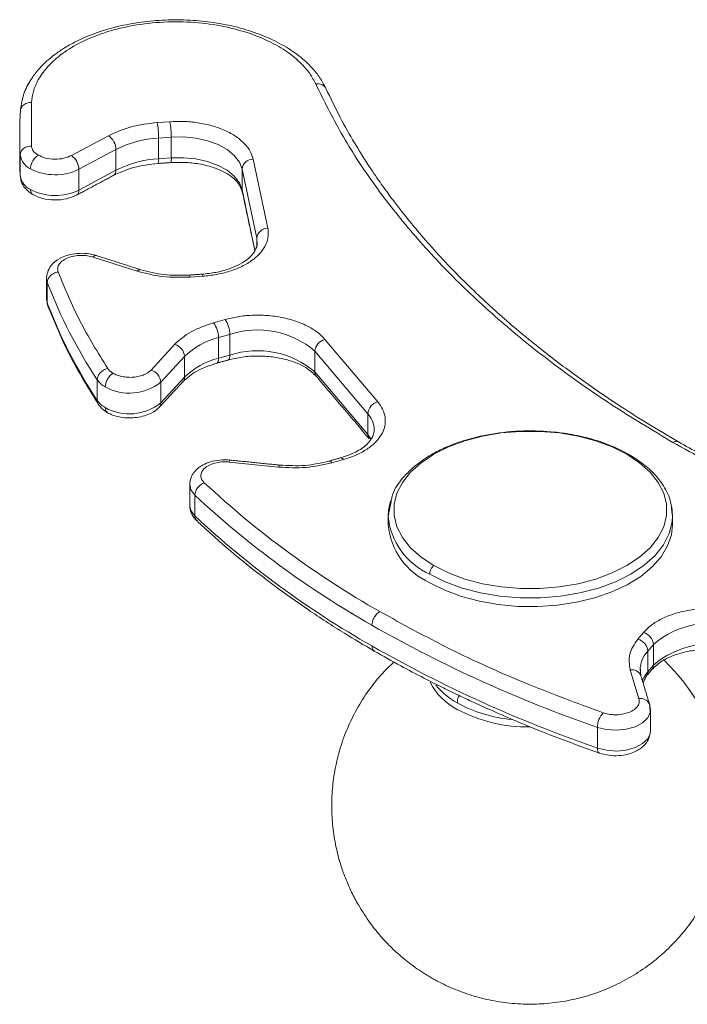
# Model space of a CAD drawing. Units: millimetres. Extents: x -325 to 210, y 0 to 313.
# Drawn here: x -159 to -117, y 177 to 239 of the extents above; entities that cross this region are included whole.
import ezdxf

# ---------------------------------------------------------------- set-up
doc = ezdxf.new("R2010")
doc.units = ezdxf.units.MM

msp = doc.modelspace()

# ---------------------------------------------------------------- linework, layer by layer
at = {"color": 7, "linetype": 'Continuous', "lineweight": 15}
for p, q in [((-150.462, 232.643), (-149.668, 232.699)), ((-155.869, 230.567), (-153.538, 231.816)), ((-150.377, 231.67), (-149.583, 231.727)), ((-150.377, 230.364), (-150.377, 231.67)), ((-149.583, 231.727), (-149.583, 230.42)), ((-153.061, 230.949), (-155.393, 229.699)), ((-153.061, 230.949), (-153.061, 229.642)), ((-159.089, 229.286), (-159.089, 230.593)), ((-149.583, 230.42), (-150.377, 230.364)), ((-144.43, 230.337), (-143.505, 225.988)), ((-155.393, 228.393), (-155.393, 229.699)), ((-155.393, 228.393), (-153.061, 229.642)), ((-144.2, 225.367), (-145.125, 229.716)), ((-145.125, 228.41), (-145.125, 229.716)), ((-145.125, 228.41), (-144.312, 224.588)), ((-145.115, 228.313), (-145.125, 228.41)), ((-144.2, 225.367), (-144.2, 224.815)), ((-151.723, 223.28), (-154.508, 224.169)), ((-157.434, 222.84), (-157.384, 222.569)), ((-147.597, 222.964), (-148.392, 222.908)), ((-157.384, 221.263), (-157.384, 222.569)), ((-157.384, 221.263), (-157.434, 221.533)), ((-146.917, 220.033), (-146.198, 220.235)), ((-146.611, 219.098), (-145.892, 219.3)), ((-146.611, 217.791), (-146.611, 219.098)), ((-145.892, 219.3), (-145.892, 217.994)), ((-139.914, 218.986), (-136.582, 215.043)), ((-150.857, 217.052), (-149.36, 218.673)), ((-148.742, 217.911), (-150.239, 216.29)), ((-148.742, 217.911), (-148.742, 216.604)), ((-145.892, 217.994), (-146.611, 217.791)), ((-137.211, 214.294), (-140.543, 218.237)), ((-140.543, 216.931), (-140.543, 218.237)), ((-150.239, 214.983), (-148.742, 216.604)), ((-140.543, 216.931), (-137.211, 212.987)), ((-154.239, 215.132), (-154.239, 216.439)), ((-150.239, 214.983), (-150.239, 216.29)), ((-137.211, 214.294), (-137.211, 212.987)), ((-136.812, 213.404), (-136.806, 213.282)), ((-136.993, 212.673), (-137.211, 212.987)), ((-137.129, 212.727), (-137.117, 212.713)), ((-142.825, 210.938), (-145.96, 211.255)), ((-138.746, 211.414), (-139.465, 211.212)), ((-148.098, 207.864), (-148.098, 209.171)), ((-148.418, 208.489), (-148.418, 208.524)), ((-118.03, 207.848), (-118.043, 208.136)), ((-120.214, 200.099), (-119.863, 200.514)), ((-119.585, 199.35), (-119.234, 199.765)), ((-119.234, 199.765), (-119.234, 198.459)), ((-119.585, 198.044), (-119.585, 199.35)), ((-120.139, 196.349), (-120.688, 198.159)), ((-119.234, 198.459), (-119.585, 198.044)), ((-119.679, 197.769), (-119.668, 197.783)), ((-122.76, 193.237), (-122.76, 194.543))]:
    msp.add_line(p, q, dxfattribs=at)
at = {"color": 7, "linetype": 'Continuous', "lineweight": 15, "flags": 128}
for points in [[(-149.583, 231.727), (-148.799, 231.738), (-148.026, 231.66), (-147.295, 231.497), (-146.632, 231.254), (-146.065, 230.942), (-145.614, 230.572), (-145.296, 230.158), (-145.125, 229.716)], [(-145.125, 228.41), (-145.296, 228.851), (-145.614, 229.265), (-146.065, 229.636), (-146.632, 229.948), (-147.295, 230.19), (-148.026, 230.353), (-148.799, 230.431), (-149.583, 230.42)], [(-144.2, 225.367), (-144.181, 224.914), (-144.218, 224.73)], [(-157.418, 222.995), (-157.428, 222.931), (-157.434, 222.84)], [(-148.392, 222.908), (-148.409, 222.975), (-148.425, 223.018), (-148.439, 223.034), (-148.448, 223.03)], [(-147.647, 223.09), (-147.645, 223.09), (-147.63, 223.074), (-147.614, 223.031), (-147.597, 222.964)], [(-146.725, 217.482), (-146.7, 217.494), (-146.662, 217.535), (-146.634, 217.6), (-146.616, 217.687), (-146.611, 217.791)], [(-145.892, 217.994), (-145.897, 217.889), (-145.915, 217.803), (-145.943, 217.738), (-145.981, 217.696), (-146.007, 217.684)], [(-133.056, 204.732), (-133.859, 205.267), (-134.522, 205.862), (-135.031, 206.506), (-135.376, 207.185), (-135.551, 207.886), (-135.551, 208.594), (-135.376, 209.294), (-135.031, 209.973), (-134.522, 210.617), (-133.859, 211.212), (-133.056, 211.747), (-132.129, 212.211), (-131.098, 212.594), (-129.983, 212.888), (-128.806, 213.087), (-127.593, 213.188), (-126.367, 213.188), (-125.153, 213.087), (-123.977, 212.888), (-122.861, 212.594), (-121.83, 212.211), (-120.903, 211.747)], [(-138.939, 211.516), (-138.917, 211.52), (-138.863, 211.51), (-138.806, 211.474), (-138.746, 211.414)], [(-120.903, 211.747), (-120.1, 211.212), (-119.437, 210.617), (-118.928, 209.973), (-118.583, 209.294), (-118.408, 208.594), (-118.408, 207.886), (-118.583, 207.185), (-118.928, 206.506), (-119.437, 205.862), (-120.1, 205.267), (-120.903, 204.732), (-121.83, 204.268), (-122.861, 203.886), (-123.977, 203.592), (-125.153, 203.392), (-126.367, 203.291), (-127.593, 203.291), (-128.806, 203.392), (-129.983, 203.592), (-131.098, 203.886), (-132.129, 204.268), (-133.056, 204.732)], [(-145.96, 211.255), (-145.936, 211.322), (-145.913, 211.364), (-145.892, 211.38), (-145.889, 211.38)], [(-142.747, 211.06), (-142.758, 211.063), (-142.779, 211.047), (-142.802, 211.005), (-142.825, 210.938)], [(-139.465, 211.212), (-139.525, 211.272), (-139.583, 211.308), (-139.636, 211.317), (-139.656, 211.314)], [(-148.418, 209.854), (-148.344, 209.504), (-148.098, 209.171)], [(-148.098, 207.864), (-148.344, 208.198), (-148.418, 208.489)], [(-135.773, 208.811), (-135.907, 208.217), (-135.93, 207.848)], [(-118.043, 208.136), (-118.052, 208.217), (-118.1, 208.496)], [(-133.308, 204.195), (-132.343, 203.712), (-131.269, 203.314), (-130.107, 203.007), (-128.882, 202.8), (-127.618, 202.695), (-126.341, 202.695), (-125.077, 202.8), (-123.852, 203.007), (-122.69, 203.314), (-121.616, 203.712), (-120.651, 204.195), (-119.815, 204.752), (-119.124, 205.372), (-118.594, 206.043), (-118.234, 206.75), (-118.052, 207.48), (-118.03, 207.848)], [(-118.03, 207.306), (-118.096, 206.677), (-118.335, 205.969), (-118.741, 205.288), (-119.308, 204.645), (-120.024, 204.055), (-120.876, 203.528), (-121.846, 203.074), (-122.916, 202.703), (-124.066, 202.421), (-125.272, 202.235), (-126.511, 202.147), (-127.76, 202.159), (-128.993, 202.272), (-130.187, 202.483), (-131.319, 202.787), (-132.366, 203.18), (-133.308, 203.653)], [(-122.76, 194.543), (-122.182, 194.401), (-121.559, 194.359), (-120.94, 194.42), (-120.376, 194.579), (-119.914, 194.824), (-119.59, 195.135), (-119.431, 195.485), (-119.45, 195.848)], [(-119.45, 195.848), (-119.463, 195.958), (-119.469, 195.981)], [(-119.417, 194.322), (-119.431, 194.179), (-119.443, 194.124)], [(-119.443, 194.124), (-119.59, 193.828), (-119.914, 193.518), (-120.376, 193.273), (-120.94, 193.113), (-121.559, 193.052), (-122.182, 193.095), (-122.76, 193.237)], [(-122.76, 193.237), (-122.753, 193.132), (-122.732, 193.044), (-122.698, 192.978), (-122.653, 192.934), (-122.628, 192.922)]]:
    msp.add_lwpolyline(points, dxfattribs=at)
at = {"color": 7, "linetype": 'Continuous', "lineweight": 15}
for centre, radius, start, end in [((-133.868, 231.88), 25.253, 176.65286, 179.99924), ((-155.957, 231.671), 5.58, 359.99306, 10.03183), ((-155.162, 231.727), 5.58, 359.99279, 10.0321), ((-133.872, 231.88), 25.25, 180.00058, 182.92371), ((-154.173, 230.903), 1.112, 2.33788, 55.18106), ((-150.003, 224.926), 6.755, 93.17082, 116.92081), ((-133.866, 230.574), 25.256, 180.001, 182.92349), ((-157.972, 230.757), 1.129, 188.35852, 245.20564), ((-156.504, 229.654), 1.112, 2.33866, 55.18063), ((-150.003, 223.619), 6.755, 93.17082, 116.92081), ((-150.987, 230.286), 0.616, 339.18638, 7.30524), ((-150.105, 230.332), 0.53, 336.8274, 9.62476), ((-144.431, 229.638), 0.699, 89.95406, 173.61098), ((-156.887, 232.753), 3.399, 242.70458, 296.06653), ((-153.386, 229.596), 0.328, 303.14181, 8.03977), ((-157.972, 229.45), 1.129, 188.35852, 245.20564), ((-156.887, 231.446), 3.399, 242.70458, 296.06653), ((-155.729, 228.352), 0.338, 304.2179, 6.95292), ((-143.506, 225.289), 0.699, 89.95385, 173.61119), ((-154.327, 224.049), 0.218, 81.91762, 146.47026), ((-151.543, 223.161), 0.216, 80.97755, 146.63093), ((-127.839, 233.854), 31.626, 200.90482, 213.4124), ((-127.839, 232.547), 31.626, 200.90482, 213.4124), ((-147.524, 219.282), 1.633, 0.63776, 35.70881), ((-148.243, 219.08), 1.633, 0.63807, 35.7085), ((-145.523, 214.638), 4.59, 103.69988, 134.52417), ((-144.156, 214.047), 5.533, 49.23186, 108.28313), ((-139.694, 218.163), 0.852, 104.92328, 174.99576), ((-149.61, 217.839), 0.871, 4.76606, 73.31565), ((-145.523, 213.332), 4.59, 103.69988, 134.52417), ((-144.156, 212.74), 5.533, 49.23186, 108.28313), ((-151.107, 216.218), 0.871, 4.76606, 73.31565), ((-149.154, 216.593), 0.412, 318.47913, 1.59604), ((-140.125, 216.921), 0.418, 178.65033, 219.30916), ((-153.036, 217.278), 1.467, 214.91673, 241.47772), ((-152.212, 218.752), 3.155, 241.11582, 308.70932), ((-153.036, 215.972), 1.467, 214.91673, 241.47772), ((-152.212, 217.445), 3.155, 241.11582, 308.70932), ((-150.651, 214.972), 0.412, 318.62721, 1.59165), ((-136.363, 214.22), 0.852, 104.92326, 174.99591), ((-138.364, 213.242), 1.561, 5.96136, 42.36859), ((-136.791, 212.978), 0.421, 178.71704, 216.56671), ((-147.198, 209.102), 0.902, 109.52659, 175.62657), ((-107.59, 252.693), 58.477, 226.96133, 240.42185), ((-107.816, 252.31), 59.022, 226.96132, 240.42188), ((-107.816, 251.003), 59.022, 226.96132, 240.42188), ((-147.703, 207.847), 0.395, 177.44936, 225.1978), ((-131.489, 208.267), 4.46, 185.38829, 245.9318), ((-131.474, 207.736), 4.476, 185.5085, 245.81158), ((-95.216, 274.136), 84.224, 240.29642, 250.91113), ((-115.621, 195.575), 5.533, 71.71691, 130.76806), ((-120.083, 199.691), 0.852, 5.00365, 75.07725), ((-120.433, 199.276), 0.852, 5.00364, 75.07725), ((-115.621, 194.268), 5.533, 71.71691, 130.76806), ((-95.216, 272.83), 84.224, 240.29642, 250.91113), ((-118.185, 198.086), 1.886, 137.90879, 178.49629), ((-128.029, 189.055), 13.565, 2.93473, 45.96821), ((-120.572, 197.578), 0.593, 21.03953, 101.35338), ((-117.93, 196.62), 2.183, 139.29372, 156.3173), ((-120.005, 198.034), 0.42, 323.25666, 1.28793), ((-119.653, 198.449), 0.419, 321.73529, 1.3247), ((-129.834, 199.091), 3.838, 206.20253, 243.01217), ((-129.481, 199.935), 4.388, 218.3851, 241.48814), ((-127.353, 203.849), 8.844, 241.47484, 264.74068), ((-120.034, 195.747), 0.612, 22.51647, 99.87566), ((-127.184, 203.883), 9.312, 241.85985, 271.10291), ((-121.356, 194.517), 1.404, 137.78944, 178.92852)]:
    msp.add_arc(centre, radius, start, end, dxfattribs=at)
for points, knots in [([(-139.851, 234.799), (-139.971, 235.03), (-140.203, 235.474), (-140.675, 236.059), (-141.166, 236.543), (-141.825, 237.076), (-142.737, 237.652), (-143.999, 238.224), (-145.396, 238.665), (-146.879, 238.963), (-148.411, 239.118), (-149.959, 239.127), (-151.499, 238.991), (-152.998, 238.709), (-154.413, 238.282), (-155.529, 237.795), (-156.347, 237.329), (-156.923, 236.934), (-157.442, 236.508), (-157.966, 235.984), (-158.479, 235.302), (-158.914, 234.445), (-159.013, 233.804), (-159.064, 233.469)], [0, 0, 0, 0, 0.042075, 0.080632, 0.114163, 0.142734, 0.199772, 0.257416, 0.315119, 0.372052, 0.428148, 0.484663, 0.540982, 0.597996, 0.656141, 0.713765, 0.74828, 0.779048, 0.808701, 0.842751, 0.887922, 0.94145, 1, 1, 1, 1]), ([(-140.485, 235.074), (-140.6, 235.293), (-140.844, 235.754), (-141.442, 236.437), (-142.277, 237.126), (-143.398, 237.779), (-144.809, 238.348), (-146.485, 238.773), (-148.355, 239.001), (-150.309, 238.996), (-151.905, 238.79), (-153.104, 238.514), (-154.209, 238.178), (-155.423, 237.658), (-156.58, 236.923), (-157.421, 236.142), (-157.971, 235.363), (-158.291, 234.621), (-158.351, 234.14), (-158.379, 233.912)], [0, 0, 0, 0, 0.045806, 0.096606, 0.152641, 0.213937, 0.280205, 0.350765, 0.424507, 0.499949, 0.575391, 0.612302, 0.649235, 0.719795, 0.786063, 0.847359, 0.903394, 0.954194, 1, 1, 1, 1]), ([(-140.485, 235.074), (-140.39, 235.079), (-140.191, 235.088), (-139.961, 234.974), (-139.885, 234.849), (-139.853, 234.797)], [0, 0, 0, 0, 0.349602, 0.727541, 1, 1, 1, 1]), ([(-118.008, 212.496), (-119.322, 213.283), (-121.948, 214.858), (-125.546, 217.41), (-128.876, 220.091), (-131.896, 222.906), (-134.588, 225.829), (-136.925, 228.84), (-138.933, 231.92), (-139.968, 234.023), (-140.485, 235.074)], [0, 0, 0, 0, 0.124457, 0.248908, 0.374316, 0.5, 0.625684, 0.751092, 0.875537, 1, 1, 1, 1]), ([(-117.658, 212.53), (-118.319, 212.919), (-119.546, 213.641), (-121.175, 214.678), (-122.551, 215.597), (-123.765, 216.447), (-124.901, 217.278), (-126.494, 218.496), (-128.508, 220.156), (-130.539, 222.025), (-132.133, 223.639), (-133.297, 224.907), (-134.331, 226.113), (-135.145, 227.128), (-135.848, 228.056), (-136.496, 228.954), (-137.256, 230.076), (-138.102, 231.434), (-139.006, 233.03), (-139.557, 234.184), (-139.851, 234.799)], [0, 0, 0, 0, 0.062668, 0.116282, 0.160975, 0.202424, 0.243057, 0.282867, 0.37826, 0.476417, 0.537287, 0.592599, 0.642197, 0.693289, 0.722156, 0.759363, 0.805836, 0.861506, 0.926273, 1, 1, 1, 1]), ([(-158.379, 233.912), (-158.478, 233.904), (-158.685, 233.887), (-158.919, 233.737), (-159.056, 233.547), (-159.071, 233.417), (-159.079, 233.354)], [0, 0, 0, 0, 0.270262, 0.562428, 0.789737, 1, 1, 1, 1]), ([(-153.538, 231.816), (-153.082, 232.024), (-152.169, 232.44), (-151.031, 232.575), (-150.462, 232.643)], [0, 0, 0, 0, 0.500077, 1, 1, 1, 1]), ([(-149.668, 232.699), (-149.382, 232.711), (-148.792, 232.734), (-147.89, 232.646), (-147.001, 232.457), (-146.181, 232.16), (-145.483, 231.772), (-144.95, 231.32), (-144.583, 230.836), (-144.48, 230.5), (-144.43, 230.337)], [0, 0, 0, 0, 0.116516, 0.240011, 0.368641, 0.5, 0.631359, 0.759989, 0.883484, 1, 1, 1, 1]), ([(-158.389, 231.176), (-158.488, 231.164), (-158.695, 231.14), (-158.929, 230.981), (-159.066, 230.787), (-159.081, 230.655), (-159.089, 230.593)], [0, 0, 0, 0, 0.27026, 0.56243, 0.789736, 1, 1, 1, 1]), ([(-158.389, 231.176), (-158.365, 231.066), (-158.316, 230.846), (-158.072, 230.675), (-157.951, 230.589)], [0, 0, 0, 0, 0.500003, 1, 1, 1, 1]), ([(-157.951, 230.589), (-158.021, 230.539), (-158.167, 230.433), (-158.333, 230.183), (-158.429, 229.935), (-158.44, 229.798), (-158.446, 229.732)], [0, 0, 0, 0, 0.270261, 0.56243, 0.789737, 1, 1, 1, 1]), ([(-157.951, 230.589), (-157.806, 230.522), (-157.505, 230.382), (-156.918, 230.315), (-156.327, 230.37), (-156.018, 230.503), (-155.869, 230.567)], [0, 0, 0, 0, 0.240581, 0.500001, 0.759417, 1, 1, 1, 1]), ([(-149.619, 230.123), (-149.297, 230.134), (-148.654, 230.156), (-147.721, 230.035), (-146.889, 229.815), (-146.026, 229.439), (-145.325, 228.893), (-145.17, 228.458), (-145.102, 228.265)], [0, 0, 0, 0, 0.146738, 0.29416, 0.437853, 0.573891, 0.811604, 1, 1, 1, 1]), ([(-153.22, 229.314), (-152.809, 229.503), (-151.985, 229.88), (-150.938, 230.004), (-150.413, 230.067)], [0, 0, 0, 0, 0.497972, 1, 1, 1, 1]), ([(-159.075, 229.173), (-159.056, 229.069), (-159.018, 228.861), (-158.848, 228.569), (-158.613, 228.308), (-158.403, 228.172), (-158.301, 228.105)], [0, 0, 0, 0, 0.254459, 0.509949, 0.760373, 1, 1, 1, 1]), ([(-158.446, 228.425), (-158.438, 228.347), (-158.425, 228.202), (-158.335, 228.142), (-158.293, 228.115)], [0, 0, 0, 0, 0.540444, 1, 1, 1, 1]), ([(-158.301, 228.105), (-158.108, 228.015), (-157.708, 227.829), (-156.928, 227.739), (-156.144, 227.811), (-155.735, 227.987), (-155.539, 228.072)], [0, 0, 0, 0, 0.240995, 0.500563, 0.759832, 1, 1, 1, 1]), ([(-143.505, 225.988), (-143.485, 225.822), (-143.444, 225.482), (-143.597, 224.961), (-143.925, 224.448), (-144.44, 223.975), (-145.111, 223.571), (-145.895, 223.264), (-146.732, 223.052), (-147.315, 222.993), (-147.597, 222.964)], [0, 0, 0, 0, 0.116516, 0.240011, 0.368641, 0.5, 0.631359, 0.759989, 0.883484, 1, 1, 1, 1]), ([(-144.228, 224.759), (-144.266, 224.665), (-144.371, 224.41), (-144.889, 223.892), (-145.771, 223.453), (-146.764, 223.184), (-147.349, 223.122), (-147.647, 223.091)], [0, 0, 0, 0, 0.137609, 0.370492, 0.664799, 0.829708, 1, 1, 1, 1]), ([(-154.296, 224.265), (-154.492, 224.314), (-154.881, 224.411), (-155.506, 224.41), (-156.053, 224.314), (-156.574, 224.122), (-156.988, 223.844), (-157.313, 223.43), (-157.381, 223.146), (-157.418, 222.994)], [0, 0, 0, 0, 0.157486, 0.313627, 0.455989, 0.575314, 0.756604, 0.869262, 1, 1, 1, 1]), ([(-154.508, 224.169), (-154.62, 224.199), (-154.857, 224.262), (-155.273, 224.289), (-155.722, 224.245), (-156.146, 224.118), (-156.479, 223.92), (-156.679, 223.684), (-156.754, 223.446), (-156.717, 223.297), (-156.7, 223.227)], [0, 0, 0, 0, 0.1068607, 0.2278712, 0.3605739, 0.5000003, 0.6394265, 0.7721293, 0.8931396, 1, 1, 1, 1]), ([(-148.441, 223.034), (-148.979, 223.021), (-150.052, 222.995), (-151.025, 223.249), (-151.511, 223.376)], [0, 0, 0, 0, 0.5008385, 1, 1, 1, 1]), ([(-156.7, 223.227), (-156.797, 223.205), (-156.998, 223.158), (-157.228, 222.975), (-157.361, 222.766), (-157.376, 222.633), (-157.384, 222.569)], [0, 0, 0, 0, 0.270263, 0.562432, 0.789736, 1, 1, 1, 1]), ([(-156.7, 223.227), (-156.277, 222.198), (-155.431, 220.14), (-154.199, 218.149), (-153.584, 217.153)], [0, 0, 0, 0, 0.5, 1, 1, 1, 1]), ([(-148.392, 222.908), (-148.973, 222.894), (-150.134, 222.866), (-151.194, 223.142), (-151.723, 223.28)], [0, 0, 0, 0, 0.5, 1, 1, 1, 1]), ([(-157.348, 221.086), (-156.917, 220.038), (-156.055, 217.942), (-154.801, 215.914), (-154.175, 214.9)], [0, 0, 0, 0, 0.500052, 1, 1, 1, 1]), ([(-146.198, 220.235), (-145.934, 220.3), (-145.39, 220.433), (-144.488, 220.519), (-143.54, 220.507), (-142.597, 220.38), (-141.718, 220.145), (-140.959, 219.818), (-140.34, 219.429), (-140.053, 219.131), (-139.914, 218.986)], [0, 0, 0, 0, 0.116516, 0.240011, 0.368641, 0.5, 0.631359, 0.759988, 0.883484, 1, 1, 1, 1]), ([(-149.36, 218.673), (-149.046, 218.955), (-148.418, 219.52), (-147.418, 219.862), (-146.917, 220.033)], [0, 0, 0, 0, 0.5000002, 1, 1, 1, 1]), ([(-146.009, 217.683), (-145.712, 217.753), (-145.115, 217.895), (-144.151, 217.954), (-143.215, 217.897), (-142.368, 217.734), (-141.666, 217.497), (-140.966, 217.152), (-140.65, 216.85), (-140.453, 216.661)], [0, 0, 0, 0, 0.144718, 0.290953, 0.434225, 0.57045, 0.696519, 0.810556, 1, 1, 1, 1]), ([(-153.584, 217.153), (-153.676, 217.123), (-153.87, 217.06), (-154.089, 216.857), (-154.217, 216.637), (-154.232, 216.503), (-154.239, 216.439)], [0, 0, 0, 0, 0.27026, 0.562429, 0.789737, 1, 1, 1, 1]), ([(-153.584, 217.153), (-153.541, 217.097), (-153.455, 216.984), (-153.312, 216.892), (-153.241, 216.847)], [0, 0, 0, 0, 0.5, 1, 1, 1, 1]), ([(-148.845, 216.321), (-148.581, 216.556), (-148.049, 217.032), (-147.171, 217.33), (-146.728, 217.481)], [0, 0, 0, 0, 0.4962095, 1, 1, 1, 1]), ([(-153.241, 216.847), (-153.311, 216.796), (-153.457, 216.691), (-153.623, 216.44), (-153.72, 216.192), (-153.731, 216.055), (-153.736, 215.989)], [0, 0, 0, 0, 0.270258, 0.56243, 0.789737, 1, 1, 1, 1]), ([(-153.241, 216.847), (-153.162, 216.806), (-152.997, 216.722), (-152.686, 216.636), (-152.332, 216.588), (-151.957, 216.593), (-151.596, 216.652), (-151.281, 216.756), (-151.027, 216.891), (-150.912, 217), (-150.857, 217.052)], [0, 0, 0, 0, 0.1129962, 0.2356866, 0.365811, 0.5000003, 0.6341877, 0.7643142, 0.8870028, 1, 1, 1, 1]), ([(-154.239, 215.132), (-154.237, 215.047), (-154.235, 214.958), (-154.175, 214.904), (-154.173, 214.902)], [0, 0, 0, 0, 0.956345, 1, 1, 1, 1]), ([(-154.175, 214.9), (-154.098, 214.797), (-153.946, 214.593), (-153.708, 214.439), (-153.591, 214.362)], [0, 0, 0, 0, 0.507477, 1, 1, 1, 1]), ([(-153.736, 214.683), (-153.729, 214.604), (-153.716, 214.459), (-153.625, 214.4), (-153.584, 214.373)], [0, 0, 0, 0, 0.540635, 1, 1, 1, 1]), ([(-153.591, 214.362), (-153.488, 214.31), (-153.273, 214.201), (-152.861, 214.089), (-152.386, 214.03), (-151.876, 214.041), (-151.38, 214.126), (-150.943, 214.275), (-150.586, 214.468), (-150.421, 214.624), (-150.342, 214.699)], [0, 0, 0, 0, 0.110797, 0.23181, 0.360898, 0.494765, 0.62936, 0.760569, 0.884914, 1, 1, 1, 1]), ([(-136.582, 215.043), (-136.47, 214.89), (-136.239, 214.576), (-136.091, 214.055), (-136.111, 213.508), (-136.331, 212.964), (-136.738, 212.456), (-137.305, 212.018), (-137.978, 211.661), (-138.495, 211.495), (-138.746, 211.414)], [0, 0, 0, 0, 0.1165159, 0.2400113, 0.3686405, 0.4999999, 0.6313586, 0.7599886, 0.8834835, 1, 1, 1, 1]), ([(-136.807, 213.322), (-136.822, 213.171), (-136.854, 212.853), (-137.245, 212.35), (-137.923, 211.862), (-138.597, 211.632), (-138.935, 211.517)], [0, 0, 0, 0, 0.227747, 0.476115, 0.737288, 1, 1, 1, 1]), ([(-120.739, 211.721), (-121.149, 211.934), (-121.935, 212.343), (-123.23, 212.757), (-124.398, 213.011), (-125.762, 213.197), (-127.43, 213.259), (-129.426, 213.067), (-130.993, 212.689), (-132.154, 212.262), (-133.068, 211.829), (-134.061, 211.206), (-134.998, 210.318), (-135.609, 209.504), (-135.698, 208.984), (-135.715, 208.879)], [0, 0, 0, 0, 0.085452, 0.1642, 0.229332, 0.280281, 0.38339, 0.489125, 0.594687, 0.646487, 0.703344, 0.77756, 0.868493, 0.973455, 1, 1, 1, 1]), ([(-118.008, 212.496), (-117.946, 212.524), (-117.85, 212.567), (-117.734, 212.564), (-117.684, 212.542), (-117.658, 212.53)], [0, 0, 0, 0, 0.478947, 0.736768, 1, 1, 1, 1]), ([(-78.872, 199.516), (-80.695, 199.815), (-84.34, 200.412), (-89.678, 201.571), (-94.897, 202.92), (-99.964, 204.475), (-104.843, 206.219), (-109.49, 208.142), (-113.914, 210.22), (-116.643, 211.737), (-118.008, 212.496)], [0, 0, 0, 0, 0.124457, 0.248907, 0.374316, 0.5, 0.625684, 0.751093, 0.875537, 1, 1, 1, 1]), ([(-78.767, 199.637), (-79.896, 199.817), (-81.967, 200.146), (-84.748, 200.674), (-86.955, 201.132), (-88.744, 201.533), (-90.317, 201.906), (-92.574, 202.471), (-95.527, 203.278), (-98.93, 204.325), (-102.063, 205.393), (-104.85, 206.431), (-107.049, 207.32), (-108.862, 208.096), (-110.537, 208.845), (-112.613, 209.83), (-115.061, 211.068), (-116.748, 212.018), (-117.658, 212.53)], [0, 0, 0, 0, 0.077371, 0.141876, 0.19334, 0.232311, 0.268649, 0.305658, 0.394906, 0.484479, 0.560482, 0.635369, 0.703782, 0.738017, 0.784676, 0.843993, 0.915835, 1, 1, 1, 1]), ([(-120.739, 211.721), (-120.763, 211.734), (-120.811, 211.761), (-120.873, 211.752), (-120.903, 211.747)], [0, 0, 0, 0, 0.510555, 1, 1, 1, 1]), ([(-118.071, 208.167), (-118.088, 208.353), (-118.14, 208.908), (-118.576, 209.807), (-119.412, 210.846), (-120.294, 211.428), (-120.739, 211.721)], [0, 0, 0, 0, 0.133918, 0.399962, 0.697437, 1, 1, 1, 1]), ([(-145.889, 211.38), (-146.104, 211.389), (-146.522, 211.406), (-147.106, 211.285), (-147.542, 211.108), (-147.88, 210.895), (-148.155, 210.623), (-148.374, 210.248), (-148.402, 209.978), (-148.418, 209.825)], [0, 0, 0, 0, 0.176964, 0.345757, 0.488084, 0.5919, 0.730068, 0.847106, 1, 1, 1, 1]), ([(-145.96, 211.255), (-146.081, 211.263), (-146.341, 211.278), (-146.75, 211.224), (-147.15, 211.099), (-147.479, 210.899), (-147.682, 210.649), (-147.738, 210.389), (-147.676, 210.149), (-147.556, 210.015), (-147.5, 209.952)], [0, 0, 0, 0, 0.106859, 0.22787, 0.360572, 0.5, 0.639429, 0.772131, 0.893141, 1, 1, 1, 1]), ([(-139.465, 211.212), (-140.006, 211.09), (-141.089, 210.845), (-142.246, 210.907), (-142.825, 210.938)], [0, 0, 0, 0, 0.500001, 1, 1, 1, 1]), ([(-139.654, 211.314), (-140.152, 211.202), (-141.149, 210.977), (-142.219, 211.034), (-142.755, 211.063)], [0, 0, 0, 0, 0.4993898, 1, 1, 1, 1]), ([(-148.418, 208.519), (-148.412, 208.428), (-148.399, 208.252), (-148.305, 207.996), (-148.169, 207.764), (-148.043, 207.631), (-147.983, 207.567)], [0, 0, 0, 0, 0.273096, 0.532259, 0.77507, 1, 1, 1, 1]), ([(-147.982, 207.567), (-147.666, 207.272), (-146.753, 206.418), (-145.142, 205.043), (-143.115, 203.461), (-140.963, 201.934), (-138.859, 200.563), (-137.435, 199.724), (-136.805, 199.352)], [0, 0, 0, 0, 0.099084, 0.286948, 0.474851, 0.662791, 0.850752, 1, 1, 1, 1]), ([(-133.056, 204.732), (-133.094, 204.691), (-133.173, 204.608), (-133.254, 204.456), (-133.3, 204.313), (-133.306, 204.234), (-133.308, 204.195)], [0, 0, 0, 0, 0.2735816, 0.5615798, 0.7864124, 1, 1, 1, 1]), ([(-136.455, 201.836), (-136.525, 201.786), (-136.671, 201.681), (-136.837, 201.43), (-136.934, 201.182), (-136.945, 201.045), (-136.95, 200.979)], [0, 0, 0, 0, 0.270258, 0.56243, 0.789737, 1, 1, 1, 1]), ([(-136.455, 201.836), (-135.014, 201.043), (-132.131, 199.457), (-127.425, 197.322), (-124.072, 196.081), (-122.396, 195.46)], [0, 0, 0, 0, 0.333295, 0.666692, 1, 1, 1, 1]), ([(-119.863, 200.514), (-119.724, 200.659), (-119.437, 200.957), (-118.818, 201.345), (-118.059, 201.673), (-117.18, 201.908), (-116.237, 202.035), (-115.289, 202.047), (-114.388, 201.961), (-113.843, 201.828), (-113.579, 201.763)], [0, 0, 0, 0, 0.116517, 0.240012, 0.368641, 0.5, 0.631359, 0.759989, 0.883484, 1, 1, 1, 1]), ([(-120.688, 198.159), (-120.742, 198.493), (-120.85, 199.161), (-120.426, 199.786), (-120.214, 200.099)], [0, 0, 0, 0, 0.5, 1, 1, 1, 1]), ([(-136.95, 199.673), (-136.943, 199.594), (-136.929, 199.449), (-136.839, 199.39), (-136.798, 199.362)], [0, 0, 0, 0, 0.540657, 1, 1, 1, 1]), ([(-136.805, 199.352), (-136.251, 199.038), (-135.227, 198.457), (-133.768, 197.688), (-132.548, 197.073), (-131.559, 196.593), (-130.553, 196.12), (-129.289, 195.546), (-127.53, 194.789), (-125.275, 193.877), (-123.562, 193.259), (-122.627, 192.922)], [0, 0, 0, 0, 0.128853, 0.238108, 0.327674, 0.397499, 0.452512, 0.543012, 0.664511, 0.816912, 1, 1, 1, 1]), ([(-119.324, 198.189), (-119.127, 198.378), (-118.811, 198.68), (-118.111, 199.025), (-117.409, 199.262), (-116.562, 199.425), (-115.626, 199.481), (-114.662, 199.423), (-114.065, 199.281), (-113.768, 199.211)], [0, 0, 0, 0, 0.189444, 0.303481, 0.42955, 0.565776, 0.709047, 0.855282, 1, 1, 1, 1]), ([(-135.57, 198.661), (-135.809, 198.433), (-136.384, 197.884), (-137.166, 196.887), (-137.923, 195.701), (-138.542, 194.423), (-139.002, 193.116), (-139.307, 191.806), (-139.468, 190.518), (-139.496, 189.228), (-139.393, 187.961), (-139.174, 186.774), (-138.891, 185.773), (-138.576, 184.914), (-138.235, 184.134), (-137.95, 183.617), (-137.805, 183.353)], [0, 0, 0, 0, 0.059238, 0.14285, 0.226988, 0.31182, 0.397614, 0.475528, 0.553258, 0.63061, 0.707119, 0.781418, 0.847197, 0.893947, 0.945917, 1, 1, 1, 1]), ([(-131.469, 196.552), (-131.496, 196.485), (-131.563, 196.322), (-131.571, 196.169), (-131.576, 196.079)], [0, 0, 0, 0, 0.410173, 1, 1, 1, 1]), ([(-122.396, 195.46), (-122.287, 195.428), (-122.055, 195.359), (-121.64, 195.323), (-121.189, 195.355), (-120.756, 195.473), (-120.409, 195.662), (-120.193, 195.893), (-120.1, 196.129), (-120.127, 196.279), (-120.139, 196.349)], [0, 0, 0, 0, 0.106858, 0.227869, 0.360571, 0.5, 0.639428, 0.77213, 0.893141, 1, 1, 1, 1]), ([(-119.439, 195.446), (-119.428, 195.543), (-119.406, 195.728), (-119.455, 195.919), (-119.479, 196.01)], [0, 0, 0, 0, 0.520251, 1, 1, 1, 1]), ([(-122.627, 192.922), (-122.435, 192.868), (-122.051, 192.76), (-121.425, 192.746), (-120.869, 192.83), (-120.327, 193.014), (-119.896, 193.287), (-119.554, 193.703), (-119.479, 193.987), (-119.439, 194.14)], [0, 0, 0, 0, 0.155762, 0.31076, 0.453092, 0.573757, 0.758855, 0.871052, 1, 1, 1, 1]), ([(-137.805, 183.353), (-137.562, 182.96), (-137.217, 182.402), (-136.617, 181.631), (-136.054, 180.987), (-135.315, 180.268), (-134.465, 179.57), (-133.499, 178.915), (-132.43, 178.331), (-131.272, 177.84), (-130.042, 177.461), (-128.756, 177.206), (-127.434, 177.087), (-126.093, 177.11), (-124.752, 177.278), (-123.429, 177.592), (-122.141, 178.05), (-120.905, 178.649), (-119.738, 179.383), (-118.653, 180.245), (-117.667, 181.226), (-116.791, 182.316), (-116.037, 183.505), (-115.417, 184.783), (-114.957, 186.09), (-114.655, 187.4), (-114.491, 188.619), (-114.49, 189.414), (-114.49, 189.775)], [0, 0, 0, 0, 0.042175, 0.059757, 0.089104, 0.120079, 0.153748, 0.18933, 0.226428, 0.264694, 0.303851, 0.343683, 0.384027, 0.424764, 0.465808, 0.507099, 0.548598, 0.590279, 0.632131, 0.674155, 0.716366, 0.758792, 0.801486, 0.844532, 0.888066, 0.927601, 0.967043, 1, 1, 1, 1])]:
    msp.add_open_spline(points, degree=3, knots=knots, dxfattribs=at)
for points in [[(-158.379, 233.912), (-158.389, 231.176)], [(-159.122, 231.88), (-159.122, 230.574)], [(-150.412, 230.067), (-149.618, 230.123)], [(-159.089, 229.286), (-159.06, 229.175)], [(-155.539, 228.072), (-153.207, 229.321)], [(-145.115, 228.313), (-144.319, 224.573)], [(-144.196, 224.824), (-144.228, 224.759)], [(-151.511, 223.376), (-154.295, 224.264)], [(-157.434, 222.84), (-157.434, 221.533)], [(-147.647, 223.091), (-148.441, 223.034)], [(-157.395, 221.27), (-157.348, 221.086)], [(-157.384, 221.263), (-157.337, 221.089)], [(-146.728, 217.481), (-146.009, 217.683)], [(-140.448, 216.656), (-137.117, 212.713)], [(-150.343, 214.699), (-148.845, 216.32)], [(-142.755, 211.063), (-145.889, 211.38)], [(-138.936, 211.517), (-139.655, 211.314)], [(-148.418, 209.831), (-148.418, 208.524)], [(-135.715, 208.879), (-135.93, 207.843)], [(-135.93, 207.848), (-135.93, 207.306)], [(-118.03, 207.854), (-118.071, 208.167)], [(-118.03, 207.306), (-118.03, 207.848)], [(-120.028, 197.82), (-120.059, 198.325)], [(-119.679, 197.769), (-119.329, 198.184)], [(-119.469, 195.981), (-120.018, 197.791)], [(-119.887, 197.358), (-119.675, 197.774)], [(-119.417, 194.322), (-119.417, 195.628)]]:
    msp.add_open_spline(points, degree=1, dxfattribs=at)

doc.saveas('drawing.dxf')
